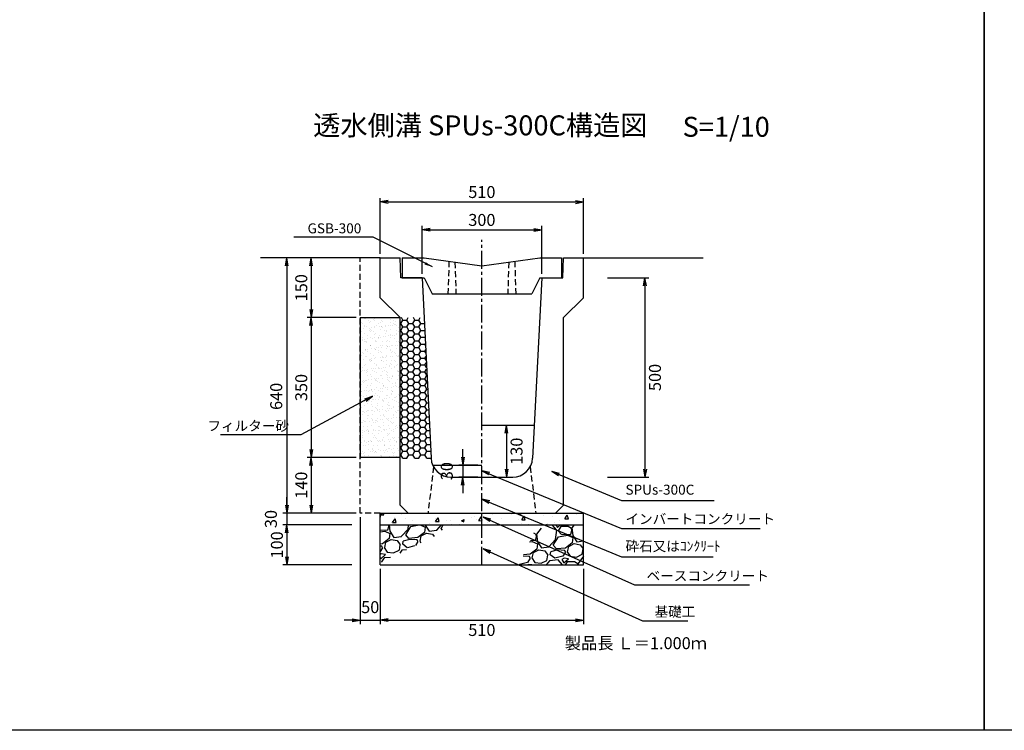
# Model space of a CAD drawing. Extents: x -3339 to 6741, y -1794 to 1796.
# Drawn here: x 1802 to 4271, y -1794 to -12 of the extents above; entities that cross this region are included whole.
import ezdxf
from ezdxf.enums import TextEntityAlignment as Align

# ---------------------------------------------------------------- set-up
doc = ezdxf.new("R2010")
doc.units = 0
doc.header["$LTSCALE"] = 60
doc.header["$MEASUREMENT"] = 0
doc.linetypes.add('CENTER2', pattern=[1.125, 0.75, -0.125, 0.125, -0.125])
doc.linetypes.add('HIDDEN', pattern=[0.375, 0.25, -0.125])
doc.layers.get('0').update_dxf_attribs({"color": 250, "linetype": 'CONTINUOUS'})
doc.layers.get('DEFPOINTS').update_dxf_attribs({"linetype": 'CONTINUOUS'})
for name, color, linetype in [('CT1', 1, 'CENTER2'), ('HL', 6, 'CONTINUOUS'), ('KL', 5, 'HIDDEN'), ('NAZORI', 4, 'CONTINUOUS'), ('SUNPOU', 3, 'CONTINUOUS')]:
    doc.layers.add(name, color=color, linetype=linetype)
doc.styles.add('BIGFONT', font='simplex', dxfattribs={"bigfont": 'bigfont'})
doc.dimstyles.new('DIM1', dxfattribs={"dimscale": 10, "dimtxt": 2.5, "dimasz": 2, "dimexe": 0, "dimexo": 1, "dimgap": 1, "dimtad": 1, "dimdec": 0, "dimzin": 0, "dimdsep": 46, "dimtxsty": 'BIGFONT', "dimcen": 0, "dimclrd": 4, "dimclre": 4, "dimclrt": 2, "dimadec": 0, "dimazin": 0, "dimtfac": 1, "dimtdec": 4, "dimtmove": 2, "dimatfit": 3, "dimfxl": 1, "dimtolj": 1, "dimtzin": 0, "dimarcsym": 0})
doc.dimstyles.new('P1', dxfattribs={"dimscale": 10, "dimtxt": 3, "dimasz": 2, "dimexe": 1, "dimexo": 1, "dimgap": 1, "dimtad": 2, "dimdec": 0, "dimzin": 0, "dimdsep": 46, "dimtxsty": 'BIGFONT', "dimblk1": 'ARROW', "dimblk2": 'ARROW', "dimsah": 1, "dimcen": 0, "dimclrd": 256, "dimclre": 256, "dimclrt": 256, "dimadec": 0, "dimazin": 0, "dimtfac": 1, "dimtdec": 0, "dimtmove": 2, "dimatfit": 3, "dimldrblk": 'ARROW', "dimfxl": 1, "dimtolj": 1, "dimtzin": 0, "dimlwd": -1, "dimlwe": -1, "dimarcsym": 0})

# ---------------------------------------------------------------- blocks, each defined once
blk = doc.blocks.new('ARROW')
for p in [(-1, 0.17), (-1, 0), (-1, -0.17)]:
    blk.add_line(p, (0, 0))
blk = doc.blocks.new('*D190')
at = {"layer": 'DEFPOINTS', "color": 0}
for p in [(2656.1, -1110), (2533.1, -1249.5), (2656.1, -1249.5)]:
    blk.add_point(p, dxfattribs=at)
at = {"layer": 'SUNPOU'}
for p, q in [((2646.1, -1110), (2523.1, -1110)), ((2533.1, -1130), (2533.1, -1229.5)), ((2646.1, -1249.5), (2523.1, -1249.5))]:
    blk.add_line(p, q, dxfattribs=at)
at = {"layer": 'SUNPOU', "xscale": 20, "yscale": 20, "zscale": 20}
for p, rotation in [((2533.1, -1110), 90), ((2533.1, -1249.5), 270)]:
    blk.add_blockref('ARROW', p, dxfattribs=dict(at, rotation=rotation))
at = {"layer": 'SUNPOU', "insert": (2508.1, -1179.7), "char_height": 30, "attachment_point": 5, "rotation": 90, "style": 'BIGFONT'}
blk.add_mtext('\\A1;140', dxfattribs=at)
blk = doc.blocks.new('*D191')
at = {"layer": 'DEFPOINTS', "color": 0}
for p in [(2706.1, -1379.5), (3216.1, -1379.5), (3216.1, -1517.8)]:
    blk.add_point(p, dxfattribs=at)
at = {"layer": 'SUNPOU'}
for p, q in [((2706.1, -1389.5), (2706.1, -1527.8)), ((3216.1, -1389.5), (3216.1, -1527.8)), ((2726.1, -1517.8), (3196.1, -1517.8))]:
    blk.add_line(p, q, dxfattribs=at)
at = {"layer": 'SUNPOU', "xscale": 20, "yscale": 20, "zscale": 20, "rotation": 180}
blk.add_blockref('ARROW', (2706.1, -1517.8), dxfattribs=at)
at = {"layer": 'SUNPOU', "xscale": 20, "yscale": 20, "zscale": 20}
blk.add_blockref('ARROW', (3216.1, -1517.8), dxfattribs=at)
at = {"layer": 'SUNPOU', "insert": (2961.1, -1542.8), "char_height": 30, "attachment_point": 5, "style": 'BIGFONT'}
blk.add_mtext('\\A1;510', dxfattribs=at)
blk = doc.blocks.new('*D192')
at = {"layer": 'DEFPOINTS', "color": 0}
for p in [(2656.1, -1249.5), (2706.1, -1379.5), (2706.1, -1517.8)]:
    blk.add_point(p, dxfattribs=at)
at = {"layer": 'SUNPOU'}
for p, q in [((2656.1, -1259.5), (2656.1, -1527.8)), ((2706.1, -1389.5), (2706.1, -1527.8)), ((2636.1, -1517.8), (2616.1, -1517.8)), ((2656.1, -1517.8), (2706.1, -1517.8)), ((2726.1, -1517.8), (2746.1, -1517.8))]:
    blk.add_line(p, q, dxfattribs=at)
at = {"layer": 'SUNPOU', "xscale": 20, "yscale": 20, "zscale": 20}
blk.add_blockref('ARROW', (2656.1, -1517.8), dxfattribs=at)
at = {"layer": 'SUNPOU', "xscale": 20, "yscale": 20, "zscale": 20, "rotation": 180}
blk.add_blockref('ARROW', (2706.1, -1517.8), dxfattribs=at)
at = {"layer": 'SUNPOU', "insert": (2681.1, -1485.5), "char_height": 30, "attachment_point": 5, "style": 'BIGFONT'}
blk.add_mtext('\\A1;50', dxfattribs=at)
blk = doc.blocks.new('*D195')
at = {"layer": 'DEFPOINTS', "color": 0}
for p in [(3266.1, -659.5), (3266.1, -1159.5), (3370.2, -1159.5)]:
    blk.add_point(p, dxfattribs=at)
at = {"layer": 'SUNPOU'}
for p, q in [((3276.1, -659.5), (3380.2, -659.5)), ((3370.2, -679.5), (3370.2, -1139.5)), ((3276.1, -1159.5), (3380.2, -1159.5))]:
    blk.add_line(p, q, dxfattribs=at)
at = {"layer": 'SUNPOU', "xscale": 20, "yscale": 20, "zscale": 20}
for p, rotation in [((3370.2, -659.5), 90), ((3370.2, -1159.5), 270)]:
    blk.add_blockref('ARROW', p, dxfattribs=dict(at, rotation=rotation))
at = {"layer": 'SUNPOU', "insert": (3395.2, -909.5), "char_height": 30, "attachment_point": 5, "rotation": 90, "style": 'BIGFONT'}
blk.add_mtext('\\A1;500', dxfattribs=at)
blk = doc.blocks.new('*D196')
at = {"layer": 'DEFPOINTS', "color": 0}
for p in [(2656.1, -609.5), (2533.1, -759.5), (2656.1, -759.5)]:
    blk.add_point(p, dxfattribs=at)
at = {"layer": 'SUNPOU'}
for p, q in [((2646.1, -609.5), (2523.1, -609.5)), ((2533.1, -629.5), (2533.1, -739.5)), ((2646.1, -759.5), (2523.1, -759.5))]:
    blk.add_line(p, q, dxfattribs=at)
at = {"layer": 'SUNPOU', "xscale": 20, "yscale": 20, "zscale": 20}
for p, rotation in [((2533.1, -609.5), 90), ((2533.1, -759.5), 270)]:
    blk.add_blockref('ARROW', p, dxfattribs=dict(at, rotation=rotation))
at = {"layer": 'SUNPOU', "insert": (2508.1, -684.5), "char_height": 30, "attachment_point": 5, "rotation": 90, "style": 'BIGFONT'}
blk.add_mtext('\\A1;150', dxfattribs=at)
blk = doc.blocks.new('*D197')
at = {"layer": 'DEFPOINTS', "color": 0}
for p in [(2656.1, -759.5), (2533.1, -1110), (2656.1, -1110)]:
    blk.add_point(p, dxfattribs=at)
at = {"layer": 'SUNPOU'}
for p, q in [((2646.1, -759.5), (2523.1, -759.5)), ((2533.1, -779.5), (2533.1, -1090)), ((2646.1, -1110), (2523.1, -1110))]:
    blk.add_line(p, q, dxfattribs=at)
at = {"layer": 'SUNPOU', "xscale": 20, "yscale": 20, "zscale": 20}
for p, rotation in [((2533.1, -759.5), 90), ((2533.1, -1110), 270)]:
    blk.add_blockref('ARROW', p, dxfattribs=dict(at, rotation=rotation))
at = {"layer": 'SUNPOU', "insert": (2508.1, -934.7), "char_height": 30, "attachment_point": 5, "rotation": 90, "style": 'BIGFONT'}
blk.add_mtext('\\A1;350', dxfattribs=at)
blk = doc.blocks.new('*D198')
at = {"layer": 'DEFPOINTS', "color": 0}
for p in [(3111.1, -539.5), (2811.1, -659.5), (3111.1, -659.5)]:
    blk.add_point(p, dxfattribs=at)
at = {"layer": 'SUNPOU'}
for p, q in [((2811.1, -649.5), (2811.1, -529.5)), ((2831.1, -539.5), (3091.1, -539.5)), ((3111.1, -649.5), (3111.1, -529.5))]:
    blk.add_line(p, q, dxfattribs=at)
at = {"layer": 'SUNPOU', "xscale": 20, "yscale": 20, "zscale": 20, "rotation": 180}
blk.add_blockref('ARROW', (2811.1, -539.5), dxfattribs=at)
at = {"layer": 'SUNPOU', "xscale": 20, "yscale": 20, "zscale": 20}
blk.add_blockref('ARROW', (3111.1, -539.5), dxfattribs=at)
at = {"layer": 'SUNPOU', "insert": (2961.1, -514.5), "char_height": 30, "attachment_point": 5, "style": 'BIGFONT'}
blk.add_mtext('\\A1;300', dxfattribs=at)
blk = doc.blocks.new('*D199')
at = {"layer": 'DEFPOINTS', "color": 0}
for p in [(2961.1, -1129.5), (2913.1, -1159.5), (2961.1, -1159.5)]:
    blk.add_point(p, dxfattribs=at)
at = {"layer": 'SUNPOU'}
for p, q in [((2913.1, -1109.5), (2913.1, -1089.5)), ((2951.1, -1129.5), (2903.1, -1129.5)), ((2913.1, -1129.5), (2913.1, -1159.5)), ((2951.1, -1159.5), (2903.1, -1159.5)), ((2913.1, -1179.5), (2913.1, -1199.5))]:
    blk.add_line(p, q, dxfattribs=at)
at = {"layer": 'SUNPOU', "xscale": 20, "yscale": 20, "zscale": 20}
for p, rotation in [((2913.1, -1129.5), 270), ((2913.1, -1159.5), 90)]:
    blk.add_blockref('ARROW', p, dxfattribs=dict(at, rotation=rotation))
at = {"layer": 'SUNPOU', "insert": (2873.1, -1144.5), "char_height": 30, "attachment_point": 5, "rotation": 90, "style": 'BIGFONT'}
blk.add_mtext('\\A1;30', dxfattribs=at)
blk = doc.blocks.new('*D200')
at = {"layer": 'DEFPOINTS', "color": 0}
for p in [(2961.1, -1029.5), (2961.1, -1159.5), (3023.1, -1159.5)]:
    blk.add_point(p, dxfattribs=at)
at = {"layer": 'SUNPOU'}
for p, q in [((2971.1, -1029.5), (3033.1, -1029.5)), ((3023.1, -1049.5), (3023.1, -1139.5)), ((2971.1, -1159.5), (3033.1, -1159.5))]:
    blk.add_line(p, q, dxfattribs=at)
at = {"layer": 'SUNPOU', "xscale": 20, "yscale": 20, "zscale": 20}
for p, rotation in [((3023.1, -1029.5), 90), ((3023.1, -1159.5), 270)]:
    blk.add_blockref('ARROW', p, dxfattribs=dict(at, rotation=rotation))
at = {"layer": 'SUNPOU', "insert": (3048.1, -1094.5), "char_height": 30, "attachment_point": 5, "rotation": 90, "style": 'BIGFONT'}
blk.add_mtext('\\A1;130', dxfattribs=at)
blk = doc.blocks.new('*D201')
at = {"layer": 'DEFPOINTS', "color": 0}
for p in [(3216.1, -469.5), (2706.1, -609.5), (3216.1, -609.5)]:
    blk.add_point(p, dxfattribs=at)
at = {"layer": 'SUNPOU'}
for p, q in [((2706.1, -599.5), (2706.1, -459.5)), ((3216.1, -599.5), (3216.1, -459.5)), ((2726.1, -469.5), (3196.1, -469.5))]:
    blk.add_line(p, q, dxfattribs=at)
at = {"layer": 'SUNPOU', "xscale": 20, "yscale": 20, "zscale": 20, "rotation": 180}
blk.add_blockref('ARROW', (2706.1, -469.5), dxfattribs=at)
at = {"layer": 'SUNPOU', "xscale": 20, "yscale": 20, "zscale": 20}
blk.add_blockref('ARROW', (3216.1, -469.5), dxfattribs=at)
at = {"layer": 'SUNPOU', "insert": (2961.1, -444.5), "char_height": 30, "attachment_point": 5, "style": 'BIGFONT'}
blk.add_mtext('\\A1;510', dxfattribs=at)
blk = doc.blocks.new('A$C72BA1FAD')
at = {"layer": 'HL'}
for p, q in [((0, 90), (55, 90)), ((0, 90), (0, 40)), ((55, 90), (200, 70)), ((200, 70), (345, 90)), ((345, 90), (400, 90)), ((400, 90), (400, 40)), ((0, 40), (55, 40)), ((55, 40), (75, 0)), ((345, 40), (325, 0)), ((345, 40), (400, 40)), ((75, 0), (325, 0))]:
    blk.add_line(p, q, dxfattribs=at)
at = {"layer": 'KL'}
for p, q in [((117.5, 81.4), (115, 0)), ((132.5, 79.3), (135, 0)), ((267.5, 79.3), (265, 0)), ((282.5, 81.4), (285, 0))]:
    blk.add_line(p, q, dxfattribs=at)
blk = doc.blocks.new('*D213')
at = {"layer": 'DEFPOINTS', "color": 0}
for p in [(2644.9, -1279.5), (2472, -1379.5), (2644.9, -1379.5)]:
    blk.add_point(p, dxfattribs=at)
at = {"layer": 'SUNPOU'}
for p, q in [((2634.9, -1279.5), (2462, -1279.5)), ((2472, -1299.5), (2472, -1359.5)), ((2634.9, -1379.5), (2462, -1379.5))]:
    blk.add_line(p, q, dxfattribs=at)
at = {"layer": 'SUNPOU', "xscale": 20, "yscale": 20, "zscale": 20}
for p, rotation in [((2472, -1279.5), 90), ((2472, -1379.5), 270)]:
    blk.add_blockref('ARROW', p, dxfattribs=dict(at, rotation=rotation))
at = {"layer": 'SUNPOU', "insert": (2447, -1329.5), "char_height": 30, "attachment_point": 5, "rotation": 90, "style": 'BIGFONT'}
blk.add_mtext('\\A1;100', dxfattribs=at)
blk = doc.blocks.new('*D214')
at = {"layer": 'DEFPOINTS', "color": 0}
for p in [(2594.9, -1249.5), (2472, -1279.5), (2644.9, -1279.5)]:
    blk.add_point(p, dxfattribs=at)
at = {"layer": 'SUNPOU'}
for p, q in [((2472, -1229.5), (2472, -1209.5)), ((2584.9, -1249.5), (2462, -1249.5)), ((2472, -1249.5), (2472, -1279.5)), ((2634.9, -1279.5), (2462, -1279.5)), ((2472, -1299.5), (2472, -1319.5))]:
    blk.add_line(p, q, dxfattribs=at)
at = {"layer": 'SUNPOU', "xscale": 20, "yscale": 20, "zscale": 20}
for p, rotation in [((2472, -1249.5), 270), ((2472, -1279.5), 90)]:
    blk.add_blockref('ARROW', p, dxfattribs=dict(at, rotation=rotation))
at = {"layer": 'SUNPOU', "insert": (2432, -1264.5), "char_height": 30, "attachment_point": 5, "rotation": 90, "style": 'BIGFONT'}
blk.add_mtext('\\A1;30', dxfattribs=at)
blk = doc.blocks.new('*D215')
at = {"layer": 'DEFPOINTS', "color": 0}
for p in [(2533.1, -609.5), (2472, -1249.5), (2533.1, -1249.5)]:
    blk.add_point(p, dxfattribs=at)
at = {"layer": 'SUNPOU'}
for p, q in [((2523.1, -609.5), (2462, -609.5)), ((2472, -629.5), (2472, -1229.5)), ((2523.1, -1249.5), (2462, -1249.5))]:
    blk.add_line(p, q, dxfattribs=at)
at = {"layer": 'SUNPOU', "xscale": 20, "yscale": 20, "zscale": 20}
for p, rotation in [((2472, -609.5), 90), ((2472, -1249.5), 270)]:
    blk.add_blockref('ARROW', p, dxfattribs=dict(at, rotation=rotation))
at = {"layer": 'SUNPOU', "insert": (2445.3, -957), "char_height": 30, "attachment_point": 5, "rotation": 90, "style": 'BIGFONT'}
blk.add_mtext('\\A1;640', dxfattribs=at)
blk = doc.blocks.new('A$C25B74F18')
at = {"color": 5}
blk.add_blockref('A$C72BA1FAD', (271.4, 0), dxfattribs=at)
at = {"layer": 'SUNPOU', "insert": (169, 163.9), "char_height": 25, "attachment_point": 6, "style": 'BIGFONT'}
blk.add_mtext('\\A1;GSB-300', dxfattribs=at)
at = {"layer": 'SUNPOU', "annotation_type": 0, "has_hookline": 1, "hookline_direction": 1, "text_width": 169}
blk.add_leader([(347.2, 67.2), (199, 141.4), (179, 141.4)], dimstyle='DIM1', dxfattribs=at)
blk = doc.blocks.new('A$C105B5721')
at = {"color": 5}
blk.add_blockref('A$C25B74F18', (0, 0), dxfattribs=at)
blk = doc.blocks.new('A$C0E9223DF')
at = {"color": 5}
blk.add_blockref('A$C105B5721', (0, 0), dxfattribs=at)
blk = doc.blocks.new('A$C38392A7F')
at = {"color": 5}
blk.add_blockref('A$C0E9223DF', (0, 0), dxfattribs=at)
blk = doc.blocks.new('A$C67384017')
at = {"color": 5}
blk.add_blockref('A$C38392A7F', (0, 0), dxfattribs=at)

msp = doc.modelspace()

# ---------------------------------------------------------------- hatches: boundary and pattern name
at = {"layer": 'NAZORI'}
h = msp.add_hatch(dxfattribs=at)
h.set_pattern_fill('AR-SAND', color=256, scale=10, style=0)
h.set_pattern_definition([(37.5, (1083.127, -2549.496), (-0.62993, 19.26824), [0, -15.2, 0, -17, 0, -16.25]), (7.5, (1083.127, -2549.496), (17.69777, 28.22146), [0, -8.2, 0, -13.7, 0, -5.25]), (327.5, (1070.827, -2549.496), (31.14142, 0.05659), [0, -5, 0, -18, 0, -23.5]), (317.5, (1070.827, -2549.496), (30.06127, 8.77676), [0, -2.5, 0, -11.8, 0, -13.5])])
h.paths.add_polyline_path([(2756.1, -759.5), (2656.1, -759.5), (2656.1, -1110), (2756.1, -1110)])
h = msp.add_hatch(dxfattribs=at)
h.set_pattern_fill('HONEY', color=256, scale=80, style=0)
h.set_pattern_definition([(0, (1083.1266, -2549.496), (15, 8.660254), [10, -20]), (120, (1083.1266, -2549.496), (-15, 8.660254), [10, -20]), (60, (1083.1266, -2549.496), (3e-08, 17.320508), [-20, 10])])
h.paths.add_polyline_path([(2816.1, -759.5), (2756.1, -759.5), (2756.1, -1112), (2833.7, -1112)])
h = msp.add_hatch(dxfattribs=at)
h.set_pattern_fill('AR-CONC', color=256, scale=10, angle=10, style=0)
h.set_pattern_definition([(60, (1083.127, -2654.496), (71.726, 6.2752), [7.5, -82.5]), (5, (1083.13, -2654.5), (-26.726, 71.667), [6, -66]), (110.4514, (1089.104, -2653.97), (45, 77.9423), [6.374, -70.1142]), (56.1842, (1079.65, -2634.8), (107.977, 2.232), [11.25, -123.75]), (106.6356, (1088.65, -2634.61), (75.131, 112.162), [9.561, -105.1713]), (1.184, (1079.65, -2634.8), (75.131, 112.162), [9, -99]), (31, (1090.37, -2637.99), (65.7753, -29.285), [7.5, -82.5]), (336, (1090.37, -2637.99), (11.3698, 75.6385), [6, -66]), (81.4514, (1095.85, -2640.43), (77.145, 46.3534), [6.374, -70.1142]), (47.5, (1083.127, -2654.496), (-4.58313, 32.9948), [0, -65.2, 0, -67, 0, -66.25]), (17.5, (1083.127, -2654.496), (19.0584, 43.41013), [0, -38.2, 0, -63.7, 0, -25.25]), (337.5, (1061.165, -2658.37), (52.9629, 7.0485), [0, -25, 0, -78, 0, -103.5]), (327.5, (1051.317, -2660.105), (55.6943, 19.9853), [0, -32.5, 0, -51.8, 0, -73.5])])
h.paths.add_polyline_path([(2961.1, -1249.5), (2706.1, -1249.5), (2706.1, -1279.5), (2961.1, -1279.5)])
h.paths.add_polyline_path([(3216.1, -1249.5), (2961.1, -1249.5), (2961.1, -1279.5), (3216.1, -1279.5)])
h = msp.add_hatch(dxfattribs=at)
h.set_pattern_fill('GRAVEL', color=256, scale=90, angle=10, style=0)
h.set_pattern_definition([(238.0128, (4473.7876, 69.957), (-568.40638, -922.72106), [12.1082, -1198.718]), (194.9697, (4467.3735, 59.687), (1047.964266, 276.1719756), [20.7781, -2057.0332]), (142.5104, (4447.3006, 54.32), (1058.237987, -818.67723), [14.651, -1450.4429]), (277.2737, (4416.641, 26.067), (-223.93438, 1788.282255), [18.9214, -1873.2202]), (302.8337, (4419.0365, 7.2976), (-630.704343, 985.4502205), [18.554, -1836.8436]), (7.2737, (4429.0965, -8.2923), (-1788.282255, -223.93438), [18.9214, -1873.2202]), (47.6942, (4447.8657, -5.8967), (-995.942512, -1089.49461), [25.0226, -2477.2364]), (82.2553, (4464.708, 12.609), (276.6065054, 2059.317537), [23.624, -2338.7689]), (131.4296, (4467.8916, 36.0176), (-912.230602, 1027.1978145), [18.9855, -1879.5666]), (185.2364, (4455.329, 50.252), (990.587963, 83.279763), [21.675, -1062.0687]), (232.3974, (4433.7445, 48.2742), (-891.6814527, -1162.4991205), [28.0303, -2775.0037]), (148.8141, (4504.5436, 40.6525), (-714.19912, 422.39755), [9.567, -947.146]), (181.4692, (4496.359, 45.6065), (1183.481715, 25.9022444), [18.2013, -1801.936]), (235, (4478.164, 45.14), (15.6283, -88.6327), [12.728, -114.5513]), (213.1986, (4470.084, 54.682), (411.90677, 255.40719), [6.8542, -678.5653]), (301.8014, (4464.348, 50.929), (-135.5177, 250.26978), [9.6933, -474.9716]), (40.9638, (4469.457, 42.69), (234.64121, 224.15059), [15.7436, -509.042]), (171.5651, (4481.345, 53.012), (192.89375, -57.37588), [11.3842, -273.2208]), (26.3895, (4412.9415, 41.8644), (839.442279, 422.180841), [15.948, -1578.856]), (80.3462, (4427.2276, 48.953), (-182.61864, -1037.473134), [13.3795, -1324.5667]), (303.1986, (4478.219, 70.738), (-255.40719, 411.90677), [13.7083, -671.7112]), (353.6105, (4485.725, 59.2676), (-933.212067, 109.614053), [15.948, -1578.856]), (349.444, (4422.631, -13.088), (-474.42026, 99.12333), [15.3792, -753.5812]), (304.7751, (4437.75, -15.905), (-615.074546, 896.81842), [12.886, -1275.7179]), (76.8014, (4494.734, -17.738), (99.12384, 474.42016), [13.7083, -671.7112]), (27.354, (4497.864, -4.3917), (-1089.711992, -557.698703), [15.0868, -1493.5882]), (79.444, (4451.304, -25.396), (-99.12333, -474.42026), [7.6896, -761.2708]), (111.3099, (4489.416, -18.676), (-151.14584, 338.90256), [4.589, -454.3226]), (175.9638, (4487.748, -14.4), (281.52645, -41.7475), [18.554, -352.5255]), (196.009, (4469.2403, -13.0944), (870.69863, 244.915993), [17.1945, -1702.253]), (313.6901, (4470.863, 34.714), (-119.88948, 161.637), [12.98, -311.5196]), (3.1572, (4479.829, 25.328), (1538.012603, 88.4155975), [22.6615, -2243.4807]), (70.9454, (4502.456, 26.576), (-245.132436, -682.942263), [9.266, -917.3407]), (100, (4505.48, 35.335), (-104.261, 73.0044), [5.4, -84.6]), (130.2564, (4466.999, -10.748), (463.928728, -557.915838), [12.5032, -1237.8168]), (58.0128, (4458.919, -1.206), (568.40638, 922.72106), [24.2165, -1186.6097]), (10, (4471.75, 19.33), (73.0044, 104.261), [23.4, -66.6]), (335.3048, (4494.792, 23.397), (-995.724955, 464.146377), [14.2303, -1408.7947]), (264.0546, (4507.72, 17.452), (-26.11934, -370.159137), [13.1042, -642.1057]), (217.646, (4506.3633, 4.418), (-1527.7374056, -1183.2659796), [21.3358, -2112.2527]), (185.4261, (4489.4695, -8.6135), (-1167.853375, -114.5361396), [22.5719, -2234.6167])])
h.paths.add_polyline_path([(2860.6, -1298.6), (2867.3, -1279.5), (2706.1, -1279.5), (2706.1, -1374)])
h.paths.add_polyline_path([(3216.1, -1279.5), (3126.9, -1279.5), (3093.3, -1295.5), (3054.3, -1379.5), (3216.1, -1379.5)])

# ---------------------------------------------------------------- linework, layer by layer
for p, q in [((2706.1, -609.5), (2406.1, -609.5)), ((2706.1, -709.5), (2706.1, -609.5)), ((2706.1, -609.5), (2756.1, -609.5)), ((2758.1, -659.5), (2756.1, -609.5)), ((3164.1, -659.5), (3166.1, -609.5)), ((3166.1, -609.5), (3216.1, -609.5)), ((3216.1, -609.5), (3516.1, -609.5)), ((3216.1, -709.5), (3216.1, -609.5)), ((2811.1, -659.5), (2758.1, -659.5)), ((2811.1, -659.5), (2833.7, -1112)), ((3111.1, -659.5), (3088.4, -1112)), ((3111.1, -659.5), (3164.1, -659.5)), ((2706.1, -709.5), (2756.1, -759.5)), ((3216.1, -709.5), (3166.1, -759.5)), ((2656.1, -759.5), (2656.1, -1112)), ((2656.1, -759.5), (2756.1, -759.5)), ((2756.1, -1229.5), (2756.1, -759.5)), ((3166.1, -1229.5), (3166.1, -759.5)), ((2961.1, -1029.5), (3092.6, -1029.5)), ((2756.1, -1110), (2656.1, -1110)), ((2837.8, -1129.5), (2961.1, -1129.5)), ((2883.6, -1159.5), (3038.5, -1159.5)), ((2756.1, -1229.5), (2776.1, -1249.5)), ((3146.1, -1249.5), (3166.1, -1229.5)), ((2706.1, -1249.5), (3216.1, -1249.5)), ((2706.1, -1379.5), (2706.1, -1249.5)), ((3216.1, -1379.5), (3216.1, -1249.5)), ((2706.1, -1279.5), (3216.1, -1279.5)), ((2706.1, -1379.5), (3216.1, -1379.5))]:
    msp.add_line(p, q)
for centre, start, end in [((2883.6, -1109.5), 182.8624, 270), ((3038.5, -1109.5), 270, 357.1376)]:
    msp.add_arc(centre, 50, start, end)
at = {"layer": 'CT1'}
msp.add_line((2961.1, -1379.5), (2961.1, -564.5), dxfattribs=at)
at = {"layer": 'DEFPOINTS'}
for p in [(2756.1, -609.5), (2758.1, -659.5)]:
    msp.add_point(p, dxfattribs=at)
at = {"layer": 'KL'}
for p, q in [((2656.1, -1249.5), (2656.1, -609.5)), ((2839.7, -1133.4), (2826.1, -1249.5)), ((3082.4, -1133.4), (3096.1, -1249.5)), ((2706.1, -1249.5), (2656.1, -1249.5))]:
    msp.add_line(p, q, dxfattribs=at)
at = {"layer": 'KL', "color": 0, "linetype": 'ByBlock', "ltscale": 2}
for points in [[(1701.1, -1794.4), (1701.1, 1769.6), (4221.1, 1769.6), (4221.1, -1794.4)], [(4221.1, -1794.4), (4221.1, 1769.6), (6741.1, 1769.6), (6741.1, -1794.4)]]:
    msp.add_lwpolyline(points, close=True, dxfattribs=at)
at = {"layer": 'SUNPOU'}
for p, q in [((3311.3, -1217.8), (3543.5, -1217.8)), ((3311.3, -1288), (3659.5, -1288)), ((3311.3, -1359.5), (3540.9, -1359.5))]:
    msp.add_line(p, q, dxfattribs=at)

# ---------------------------------------------------------------- block references
msp.add_blockref('A$C67384017', (2489.7, -699.5))

# ---------------------------------------------------------------- texts
at = {"style": 'BIGFONT'}
for s, p in [('透水側溝 SPUs-300C構造図', (2957.2, -283.8)), ('S=1/10', (3573.9, -287.4))]:
    msp.add_text(s, height=50, dxfattribs=at).set_placement(p, align=Align.MIDDLE)
at = {"color": 1, "insert": (3168.9, -1560.9), "char_height": 30, "width": 370.7, "attachment_point": 1, "style": 'BIGFONT'}
msp.add_mtext('製品長 Ｌ＝1.000ｍ', dxfattribs=at)
at = {"layer": 'SUNPOU', "char_height": 25, "style": 'BIGFONT'}
for s, insert, attachment_point in [('\\A1;フィルター砂', (2477.3, -1030.8), 6), ('SPUs-300C', (3321.2, -1194.2), 4), ('\\A1;インバートコンクリート', (3321.2, -1264.4), 4), ('砕石又はｺﾝｸﾘｰﾄ', (3321.2, -1335.8), 4), ('\\A1;ベースコンクリート', (3374.2, -1407), 4), ('\\A1;基礎工', (3394.2, -1497), 4)]:
    msp.add_mtext(s, dxfattribs=dict(at, insert=insert, attachment_point=attachment_point))

# ---------------------------------------------------------------- dimensions: what is measured, and where the dimension line sits
at = {"layer": 'SUNPOU'}
for base, p1, p2, picture, middle in [((3216.1, -469.5), (2706.1, -609.5), (3216.1, -609.5), '*D201', (2961.1, -444.5)), ((3111.1, -539.5), (2811.1, -659.5), (3111.1, -659.5), '*D198', (2961.1, -514.5)), ((3216.1, -1517.8), (2706.1, -1379.5), (3216.1, -1379.5), '*D191', (2961.1, -1542.8))]:
    dim = msp.add_linear_dim(base=base, p1=p1, p2=p2, dimstyle='P1', dxfattribs=at)
    dim.commit()
    dim.dimension.update_dxf_attribs({"geometry": picture, "text_midpoint": middle})
dim = msp.add_linear_dim(base=(2472, -1249.5), p1=(2533.1, -609.5), p2=(2533.1, -1249.5), angle=90, dimstyle='P1', dxfattribs=at)
dim.commit()
dim.dimension.update_dxf_attribs({"geometry": '*D215', "text_midpoint": (2445.3, -957), "dimtype": 160})
for base, p1, p2, picture, middle in [((2533.1, -759.5), (2656.1, -609.5), (2656.1, -759.5), '*D196', (2508.1, -684.5)), ((3370.2, -1159.5), (3266.1, -659.5), (3266.1, -1159.5), '*D195', (3395.2, -909.5)), ((2533.1266, -1109.9933), (2656.0534, -759.4964), (2656.0534, -1109.9933), '*D197', (2508.1266, -934.7448)), ((3023.1, -1159.5), (2961.1, -1029.5), (2961.1, -1159.5), '*D200', (3048.1, -1094.5)), ((2533.1266, -1249.4964), (2656.0534, -1109.9933), (2656.0534, -1249.4964), '*D190', (2508.1266, -1179.7448)), ((2913.1, -1159.5), (2961.1, -1129.5), (2961.1, -1159.5), '*D199', (2873.1, -1144.5)), ((2472, -1279.5), (2594.9, -1249.5), (2644.9, -1279.5), '*D214', (2432, -1264.5)), ((2472, -1379.5), (2644.9, -1279.5), (2644.9, -1379.5), '*D213', (2447, -1329.5))]:
    dim = msp.add_linear_dim(base=base, p1=p1, p2=p2, angle=90, dimstyle='P1', dxfattribs=at)
    dim.commit()
    dim.dimension.update_dxf_attribs({"geometry": picture, "text_midpoint": middle})
dim = msp.add_linear_dim(base=(2706.1, -1517.8), p1=(2656.1, -1249.5), p2=(2706.1, -1379.5), dimstyle='P1', dxfattribs=at)
dim.commit()
dim.dimension.update_dxf_attribs({"geometry": '*D192', "text_midpoint": (2681.1, -1485.5), "dimtype": 160})

# ---------------------------------------------------------------- leaders
at = {"layer": 'SUNPOU', "annotation_type": 0, "has_hookline": 1}
for points, hookline_direction, text_width in [([(2687.1, -956.2), (2507.3, -1053.3), (2487.3, -1053.3)], 1, 171.7), ([(2964.2, -1259.5), (3344.2, -1429.5), (3364.2, -1429.5)], 0, 258.3), ([(2964.2, -1339.5), (3364.2, -1519.5), (3384.2, -1519.5)], 0, 83.3)]:
    msp.add_leader(points, dimstyle='P1', dxfattribs=dict(at, hookline_direction=hookline_direction, text_width=text_width))
at = {"layer": 'SUNPOU'}
for points in [[(2961.1, -1143.3), (3311.3, -1288)], [(3136.2, -1145.5), (3311.3, -1217.8)], [(2961.1, -1214.8), (3311.3, -1359.5)]]:
    msp.add_leader(points, dimstyle='P1', dxfattribs=at)

doc.saveas('drawing.dxf')
